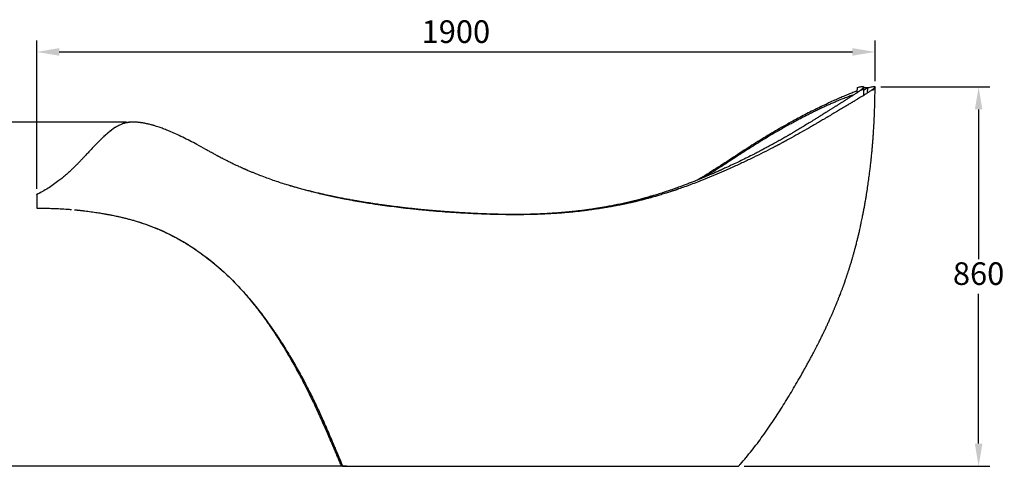
# Model space of a CAD drawing. Units: millimetres. Extents: x -1138 to 13837, y -2064 to 3095.
# Drawn here: x 8019 to 10195, y 167 to 1154 of the extents above; entities that cross this region are included whole.
import ezdxf

# ---------------------------------------------------------------- set-up
doc = ezdxf.new("R2010")
doc.units = ezdxf.units.MM
doc.header["$PDSIZE"] = -1
doc.styles.get("Standard").update_dxf_attribs({"font": 'ariblk.ttf'})
doc.dimstyles.new('1-1', dxfattribs={"dimscale": 20, "dimtxt": 2.5, "dimasz": 2.5, "dimexe": 1.25, "dimexo": 0.625, "dimtad": 1, "dimtih": 1, "dimtoh": 1, "dimdec": 0, "dimtxsty": 'Standard', "dimcen": 2.5, "dimclrd": 5, "dimclre": 5, "dimadec": 0, "dimazin": 0, "dimtfac": 1, "dimtdec": 0, "dimtmove": 0, "dimatfit": 3, "dimfxl": 0, "dimarcsym": 0})

# ---------------------------------------------------------------- blocks, each defined once
blk = doc.blocks.new('*D25')
at = {"color": 5, "lineweight": -2, "transparency": 16777216}
for p, q in [((8056.9, 780.6), (8056.9, 1107.6)), ((9909.5, 1018), (9909.5, 1107.6)), ((8106.9, 1082.6), (9859.5, 1082.6))]:
    blk.add_line(p, q, dxfattribs=at)
at = {"color": 5, "transparency": 16777216}
for points in [[(8106.9, 1091), (8106.9, 1074.3), (8056.9, 1082.6)], [(9859.5, 1091), (9859.5, 1074.3), (9909.5, 1082.6)]]:
    blk.add_solid(points, dxfattribs=at)
at = {"layer": 'Defpoints', "color": 0, "transparency": 16777216}
for p in [(9909.5, 1082.6), (9909.5, 1005.5), (8056.9, 768.1)]:
    blk.add_point(p, dxfattribs=at)
at = {"color": 0, "transparency": 16777216, "insert": (8983.2, 1121), "char_height": 50, "attachment_point": 5}
blk.add_mtext('1900', dxfattribs=at)
blk = doc.blocks.new('*D26')
at = {"color": 5, "lineweight": -2, "transparency": 16777216}
for p, q in [((9922, 1005.5), (10163.2, 1005.5)), ((10138.2, 955.5), (10138.2, 624.8)), ((10138.2, 217.5), (10138.2, 548.1)), ((9620, 167.5), (10163.2, 167.5))]:
    blk.add_line(p, q, dxfattribs=at)
at = {"color": 5, "transparency": 16777216}
for points in [[(10129.9, 955.5), (10146.5, 955.5), (10138.2, 1005.5)], [(10129.9, 217.5), (10146.5, 217.5), (10138.2, 167.5)]]:
    blk.add_solid(points, dxfattribs=at)
at = {"layer": 'Defpoints', "color": 0, "transparency": 16777216}
for p in [(9909.5, 1005.5), (9607.5, 167.5), (10138.2, 167.5)]:
    blk.add_point(p, dxfattribs=at)
at = {"color": 0, "transparency": 16777216, "insert": (10138.2, 586.5), "char_height": 50, "attachment_point": 5}
blk.add_mtext('860', dxfattribs=at)
blk = doc.blocks.new('*D27')
at = {"color": 5, "lineweight": -2, "transparency": 16777216}
for p, q in [((8255.4, 927.4), (7846.8, 927.4)), ((7871.8, 877.4), (7871.8, 585.8)), ((7871.8, 217.5), (7871.8, 509.1)), ((8742.3, 167.5), (7846.8, 167.5))]:
    blk.add_line(p, q, dxfattribs=at)
at = {"color": 5, "transparency": 16777216}
for points in [[(7863.5, 877.4), (7880.2, 877.4), (7871.8, 927.4)], [(7863.5, 217.5), (7880.2, 217.5), (7871.8, 167.5)]]:
    blk.add_solid(points, dxfattribs=at)
at = {"layer": 'Defpoints', "color": 0, "transparency": 16777216}
for p in [(7871.8, 927.4), (8267.9, 927.4), (8754.8, 167.5)]:
    blk.add_point(p, dxfattribs=at)
at = {"color": 0, "transparency": 16777216, "insert": (7871.8, 547.5), "char_height": 50, "attachment_point": 5}
blk.add_mtext('760', dxfattribs=at)

msp = doc.modelspace()

# ---------------------------------------------------------------- linework, layer by layer
at = {"color": 7, "linetype": 'Continuous', "lineweight": 25}
for p, q in [((9884.4, 1003.87), (9893.23, 1003.72)), ((9892.35, 991.61), (9893.23, 1003.72)), ((9892.4, 991.65), (9893.23, 1003.72)), ((8251.81, 925.24), (8246.59, 923.67)), ((8363.39, 901.9), (8346.8, 909.03)), ((9595.4, 828.16), (9580.4, 821.45)), ((8065.12, 771.73), (8056.93, 768.14)), ((8056.93, 767.69), (8056.93, 768.14)), ((8059.23, 768.81), (8058.68, 768.63)), ((8718.05, 761.44), (8685.15, 768.68)), ((9087.13, 723.27), (9066.46, 723.71))]:
    msp.add_line(p, q, dxfattribs=at)
for points, knots in [([(9607.5, 167.48), (9607.57, 167.55), (9609.02, 169.15), (9614.77, 175.62), (9624.66, 187.09), (9637.13, 202.4), (9649.27, 218.05), (9661.42, 234.46), (9673.36, 251.34), (9685.04, 268.55), (9696.06, 285.37), (9706.62, 302.06), (9716.88, 318.8), (9727.04, 335.78), (9737.3, 353.29), (9745.05, 366.76), (9750.17, 375.82), (9752.52, 380), (9754.63, 383.76), (9756.6, 387.31), (9758.65, 391.01), (9761.46, 396.12), (9765, 402.62), (9769.11, 410.26), (9772.84, 417.3), (9776.27, 423.83), (9779.44, 429.97), (9782.62, 436.16), (9785.41, 441.68), (9787.66, 446.18), (9789.5, 449.89), (9791.37, 453.7), (9793.31, 457.65), (9795.2, 461.57), (9796.93, 465.17), (9798.67, 468.82), (9800.5, 472.7), (9802.3, 476.53), (9803.9, 479.99), (9805.4, 483.24), (9807, 486.76), (9808.72, 490.57), (9810.34, 494.17), (9811.72, 497.27), (9813.03, 500.24), (9814.42, 503.44), (9815.88, 506.79), (9817.23, 509.93), (9818.42, 512.72), (9819.51, 515.3), (9820.64, 517.98), (9821.81, 520.8), (9822.97, 523.59), (9823.97, 526.02), (9824.76, 527.96), (9825.53, 529.86), (9826.46, 532.16), (9827.64, 535.1), (9828.9, 538.28), (9830.1, 541.31), (9831.41, 544.69), (9832.92, 548.6), (9834.48, 552.7), (9835.88, 556.42), (9837.04, 559.53), (9838.08, 562.35), (9839.08, 565.07), (9840.22, 568.22), (9841.57, 572.01), (9842.97, 575.97), (9844.22, 579.56), (9845.27, 582.59), (9846.15, 585.18), (9846.99, 587.65), (9847.84, 590.19), (9848.8, 593.07), (9849.79, 596.06), (9850.72, 598.92), (9851.48, 601.29), (9852.15, 603.37), (9852.87, 605.64), (9853.74, 608.4), (9854.77, 611.72), (9855.87, 615.3), (9856.92, 618.74), (9857.82, 621.78), (9858.63, 624.49), (9859.42, 627.22), (9860.3, 630.24), (9861.28, 633.66), (9862.29, 637.24), (9863.28, 640.82), (9864.19, 644.13), (9865.07, 647.36), (9865.97, 650.73), (9866.98, 654.58), (9868.11, 658.93), (9869.27, 663.51), (9870.38, 667.97), (9871.4, 672.13), (9872.34, 676.06), (9873.25, 679.89), (9874.19, 683.93), (9875.22, 688.42), (9876.34, 693.39), (9877.62, 699.22), (9878.95, 705.43), (9880.27, 711.72), (9881.45, 717.55), (9882.73, 723.96), (9884.16, 731.38), (9885.79, 740.09), (9887.44, 749.29), (9889.06, 758.74), (9890.92, 770.04), (9892.92, 782.94), (9895.01, 797.38), (9896.47, 808.3), (9897.47, 816.08), (9898.07, 820.9), (9898.68, 825.99), (9899.27, 831.02), (9899.8, 835.61), (9900.25, 839.67), (9900.65, 843.37), (9901.27, 849.22), (9902.01, 856.6), (9902.89, 865.86), (9903.66, 874.52), (9904.41, 883.55), (9904.96, 890.74), (9905.38, 896.45), (9905.65, 900.26), (9905.9, 904.05), (9906.17, 908.11), (9906.4, 911.94), (9906.61, 915.29), (9906.76, 918), (9906.92, 920.78), (9907.09, 923.87), (9907.29, 927.6), (9907.49, 931.63), (9907.68, 935.76), (9907.86, 939.75), (9908.04, 944.01), (9908.23, 948.78), (9908.41, 953.89), (9908.58, 958.89), (9908.71, 963.03), (9908.79, 966.08), (9908.85, 968.39), (9908.92, 971.03), (9909, 974.52), (9909.1, 979.06), (9909.2, 984.59), (9909.3, 991.05), (9909.37, 997.97), (9909.4, 1002.73), (9909.42, 1005.02)], [0, 0, 0, 0, 0.0003405, 0.0073009, 0.0293211, 0.0517423, 0.0745404, 0.0969671, 0.1215754, 0.1452606, 0.1680452, 0.1903114, 0.2124148, 0.2343444, 0.2567861, 0.2801744, 0.2860029, 0.2912862, 0.2960188, 0.3002017, 0.3046316, 0.3098756, 0.3192909, 0.3288264, 0.3382339, 0.3452896, 0.35286, 0.3607346, 0.3679589, 0.3729854, 0.3771008, 0.3814127, 0.3868044, 0.3914011, 0.3955702, 0.3997815, 0.4045514, 0.4094868, 0.4135564, 0.4169193, 0.4211305, 0.4261199, 0.4304767, 0.4339579, 0.4371423, 0.4410057, 0.4452912, 0.449018, 0.4520886, 0.4551567, 0.4581073, 0.4615359, 0.4650611, 0.467913, 0.4700675, 0.4718673, 0.4745713, 0.4781277, 0.4821389, 0.4856827, 0.4887202, 0.4939008, 0.4993032, 0.5029474, 0.50682, 0.51006, 0.5127201, 0.5162362, 0.5209285, 0.5257825, 0.529882, 0.533251, 0.5361894, 0.5387799, 0.5417267, 0.5448708, 0.5486327, 0.5519668, 0.5546192, 0.5567491, 0.5590538, 0.5623578, 0.5661164, 0.5703571, 0.574502, 0.5778132, 0.5806633, 0.5836687, 0.5870347, 0.5908927, 0.5952181, 0.5991099, 0.6029452, 0.6063915, 0.6099563, 0.6142704, 0.6193254, 0.6245718, 0.6295951, 0.6342523, 0.6384783, 0.6427377, 0.6470463, 0.6519568, 0.6577121, 0.663584, 0.6713767, 0.678362, 0.6845118, 0.6907119, 0.6996534, 0.7091325, 0.7195929, 0.7301639, 0.7404409, 0.7569772, 0.7728387, 0.7881921, 0.7930548, 0.7985261, 0.8041401, 0.8098517, 0.8151315, 0.8192824, 0.8232509, 0.827371, 0.8385731, 0.8475959, 0.8579209, 0.8670852, 0.8773703, 0.8815412, 0.8858907, 0.8898848, 0.8940146, 0.8992089, 0.9024486, 0.9050504, 0.9081015, 0.9115576, 0.9151722, 0.9203484, 0.924784, 0.9287493, 0.9333974, 0.9387388, 0.9443488, 0.9501133, 0.9551066, 0.9578814, 0.9600689, 0.9626623, 0.9664678, 0.9714491, 0.9774428, 0.9844794, 0.9925076, 1, 1, 1, 1]), ([(9869.69, 992.56), (9869.79, 994.03), (9869.98, 996.68), (9870.21, 999.94), (9870.32, 1002.33), (9870.35, 1003.52), (9870.36, 1004.12)], [0, 0, 0, 0, 0.380952, 0.6903641, 0.8451413, 1, 1, 1, 1]), ([(9870.36, 1004.12), (9872.03, 1004.57), (9875.36, 1005.46), (9879.13, 1006.16), (9881.92, 1006.42), (9883.77, 1006.23), (9884.16, 1005.71), (9884.36, 1005.46)], [0, 0, 0, 0, 0.2009178, 0.4002341, 0.5991715, 0.7984124, 1, 1, 1, 1]), ([(9881.94, 1001.66), (9881.76, 1001.18), (9881.41, 1000.24), (9880.83, 999.15), (9880.23, 998.38), (9879.57, 998.01), (9878.83, 997.98), (9878.27, 998.25), (9877.98, 998.39)], [0, 0, 0, 0, 0.17826499, 0.34394029, 0.49972467, 0.65392006, 0.8203636, 1, 1, 1, 1]), ([(9881.94, 1001.66), (9881.39, 1001.17), (9880.29, 1000.17), (9878.75, 998.98), (9877.98, 998.39)], [0, 0, 0, 0, 0.4990146, 1, 1, 1, 1]), ([(9884.36, 1005.12), (9884.37, 1005.01), (9884.4, 1004.69), (9884, 1003.94), (9883.22, 1002.91), (9882.37, 1002.08), (9881.94, 1001.66)], [0, 0, 0, 0, 0.1383954, 0.4283926, 0.7140197, 1, 1, 1, 1]), ([(9884.21, 986.54), (9884.23, 987.47), (9884.28, 990.89), (9884.36, 997.12), (9884.39, 1002.41), (9884.41, 1005.21)], [0, 0, 0, 0, 0.149265, 0.549288, 1, 1, 1, 1]), ([(9893.23, 1003.72), (9891.23, 1002.46), (9888.28, 1000.62), (9885.31, 998.84), (9884.36, 998.28)], [0, 0, 0, 0, 0.68164502, 1, 1, 1, 1]), ([(9893.23, 1003.72), (9895.15, 1004.18), (9898.97, 1005.12), (9903.29, 1005.89), (9906.51, 1006.23), (9908.57, 1006.1), (9909.51, 1005.51), (9909.44, 1004.49), (9908.53, 1003.43), (9908.07, 1002.9)], [0, 0, 0, 0, 0.1450478, 0.2894385, 0.4327383, 0.5751772, 0.7170528, 0.8585982, 1, 1, 1, 1]), ([(9906.76, 1001.67), (9906.49, 1000.97), (9905.94, 999.58), (9904.94, 998.32), (9903.81, 997.76), (9902.96, 998.18), (9902.53, 998.39)], [0, 0, 0, 0, 0.2506359, 0.4991096, 0.7483667, 1, 1, 1, 1]), ([(9906.76, 1001.67), (9906.18, 1001.18), (9905, 1000.2), (9903.36, 999), (9902.53, 998.39)], [0, 0, 0, 0, 0.4990246, 1, 1, 1, 1]), ([(9908.07, 1002.9), (9907.98, 1002.81), (9907.79, 1002.61), (9907.47, 1002.31), (9907.14, 1002), (9906.89, 1001.78), (9906.76, 1001.67)], [0, 0, 0, 0, 0.2499828, 0.4999733, 0.7499773, 1, 1, 1, 1]), ([(9869.96, 996.39), (9867.5, 995.5), (9862.14, 993.56), (9852.89, 989.94), (9842.5, 985.69), (9831.44, 980.97), (9819.6, 975.72), (9806.99, 969.94), (9793.64, 963.62), (9779.79, 956.85), (9765.49, 949.67), (9750.81, 942.09), (9735.34, 933.89), (9719.11, 925.04), (9702.16, 915.53), (9685.01, 905.62), (9667.76, 895.36), (9650.45, 884.74), (9633.14, 873.8), (9615.24, 862.26), (9596.72, 850.18), (9577.53, 837.65), (9558.23, 825.16), (9538.74, 812.86), (9525.02, 804.31), (9517.71, 800.03), (9517.03, 799.63)], [0, 0, 0, 0, 0.03341293, 0.07289153, 0.11216506, 0.15130562, 0.19036867, 0.23125973, 0.27215939, 0.31309457, 0.3540806, 0.39512263, 0.43621678, 0.4810907, 0.52598429, 0.57086528, 0.61569185, 0.66041078, 0.70501388, 0.74955841, 0.79854467, 0.84756325, 0.8966361, 0.94576861, 0.99495588, 1, 1, 1, 1]), ([(9861.67, 987.33), (9860.97, 987.12), (9858.99, 986.53), (9855.38, 985.34), (9850.9, 983.8), (9846.12, 982.06), (9841.05, 980.15), (9835.27, 977.87), (9828.69, 975.2), (9821.22, 972.05), (9813.35, 968.64), (9805.1, 964.95), (9796.52, 961.01), (9787.58, 956.81), (9778.33, 952.35), (9768.85, 947.68), (9759.19, 942.82), (9749.36, 937.77), (9739.3, 932.5), (9729.02, 927.01), (9718.59, 921.33), (9707.97, 915.43), (9697.2, 909.33), (9684.86, 902.2), (9670.94, 893.96), (9655.43, 884.52), (9639.76, 874.7), (9623.92, 864.59), (9607.89, 854.22), (9591.72, 843.7), (9575.39, 833.11), (9556.32, 820.92), (9541.85, 811.7), (9532.72, 806.26), (9531.87, 805.75)], [0, 0, 0, 0, 0.01248059, 0.03507734, 0.05763398, 0.08025254, 0.10290163, 0.12561137, 0.15406952, 0.18258226, 0.21148753, 0.24039322, 0.26949915, 0.29860543, 0.3280885, 0.3576183, 0.38653746, 0.41549797, 0.44475125, 0.47400492, 0.50340575, 0.53280673, 0.56248744, 0.59220372, 0.63362739, 0.67522974, 0.71692007, 0.75914954, 0.80145194, 0.84424576, 0.88709441, 0.93004613, 0.99344317, 1, 1, 1, 1]), ([(9875.12, 996.28), (9873.7, 995.29), (9870.87, 993.29), (9865.65, 989.83), (9859.74, 986.02), (9853.17, 981.85), (9848.24, 978.77), (9845.78, 977.22)], [0, 0, 0, 0, 0.1992796, 0.3996466, 0.5999196, 0.7997341, 1, 1, 1, 1]), ([(9875.12, 996.28), (9873.7, 995.29), (9870.86, 993.31), (9865.64, 989.87), (9859.74, 986.07), (9853.16, 981.9), (9848.24, 978.78), (9845.78, 977.22)], [0, 0, 0, 0, 0.2003121, 0.3996807, 0.5994476, 0.7999996, 1, 1, 1, 1]), ([(9901.73, 997.82), (9900.82, 997.19), (9899.01, 995.93), (9895.8, 993.82), (9892.28, 991.56), (9888.43, 989.14), (9884.3, 986.59), (9879.89, 983.9), (9875.26, 981.09), (9871.95, 979.1), (9870.3, 978.11)], [0, 0, 0, 0, 0.130007, 0.2586004, 0.3857794, 0.5115359, 0.635856, 0.7587217, 0.8801112, 1, 1, 1, 1]), ([(9877.98, 998.39), (9877.84, 998.28), (9877.51, 998.03), (9876.91, 997.58), (9876.1, 996.99), (9875.47, 996.53), (9875.12, 996.28)], [0, 0, 0, 0, 0.1576861, 0.3768357, 0.6575593, 1, 1, 1, 1]), ([(9902.53, 998.39), (9902.46, 998.35), (9902.33, 998.25), (9902.13, 998.11), (9901.93, 997.97), (9901.79, 997.87), (9901.73, 997.82)], [0, 0, 0, 0, 0.2499736, 0.4999646, 0.7499734, 1, 1, 1, 1]), ([(9845.78, 977.22), (9845.44, 977.01), (9844.59, 976.47), (9843.06, 975.5), (9841.01, 974.2), (9838.71, 972.75), (9836.42, 971.3), (9834.39, 970.01), (9832.55, 968.84), (9830.71, 967.68), (9828.81, 966.47), (9826.75, 965.17), (9824.67, 963.86), (9822.56, 962.52), (9820.42, 961.17), (9818.22, 959.78), (9815.96, 958.36), (9813.58, 956.86), (9811.04, 955.26), (9808.26, 953.52), (9805.27, 951.64), (9802.04, 949.62), (9798.58, 947.46), (9794.02, 944.61), (9788.4, 941.1), (9781.62, 936.9), (9776.96, 934.01), (9774.57, 932.53)], [0, 0, 0, 0, 0.0180026, 0.0449967, 0.0801807, 0.1240132, 0.160535, 0.193218, 0.2224917, 0.2483542, 0.2794945, 0.3107209, 0.3423838, 0.3729721, 0.4044062, 0.436236, 0.4683077, 0.5006223, 0.5360947, 0.5739786, 0.6142778, 0.6569961, 0.702138, 0.7497084, 0.832968, 0.9142661, 1, 1, 1, 1]), ([(9870.3, 978.11), (9869.8, 977.81), (9868.66, 977.13), (9866.7, 975.95), (9864.75, 974.78), (9862.94, 973.7), (9861.38, 972.77), (9859.69, 971.76), (9857.86, 970.67), (9855.88, 969.49), (9853.82, 968.26), (9851.78, 967.04), (9849.84, 965.89), (9848.02, 964.8), (9846.32, 963.78), (9842.11, 961.27), (9838.31, 959), (9835.05, 957.06)], [0, 0, 0, 0, 0.048787, 0.111503, 0.1881477, 0.2316928, 0.2787185, 0.3292237, 0.3832066, 0.440665, 0.5015961, 0.5590597, 0.6127269, 0.6625978, 0.7086736, 0.7509557, 1, 1, 1, 1]), ([(9835.05, 957.06), (9833.71, 956.25), (9830.85, 954.55), (9826.19, 951.76), (9821.22, 948.79), (9815.99, 945.67), (9810.79, 942.57), (9806.97, 940.3), (9804.74, 938.97), (9804.02, 938.54), (9803.29, 938.11), (9802.56, 937.68), (9801.82, 937.24), (9800.75, 936.6), (9799.08, 935.62), (9796.53, 934.11), (9793.16, 932.12), (9788.93, 929.63), (9783.81, 926.63), (9777.77, 923.1), (9770.79, 919.04), (9765.74, 916.14), (9763.07, 914.6)], [0, 0, 0, 0, 0.0638705, 0.1356319, 0.2152864, 0.2883001, 0.3668916, 0.4406699, 0.4506518, 0.4607078, 0.4708381, 0.4810425, 0.4913211, 0.501674, 0.5255221, 0.5603557, 0.6061755, 0.6629817, 0.7307737, 0.8095477, 0.8992952, 1, 1, 1, 1]), ([(8246.59, 923.67), (8246.59, 923.67), (8246.58, 923.67), (8246.54, 923.65), (8246.39, 923.6), (8245.82, 923.4), (8243.49, 922.54), (8240.1, 921.07), (8236.06, 918.99), (8232.52, 916.96), (8228.82, 914.62), (8225.17, 912.11), (8222.5, 910.14), (8220.88, 908.9), (8220.08, 908.28), (8219.28, 907.65), (8218.47, 907.01), (8217.67, 906.37), (8216.86, 905.71), (8216.27, 905.23), (8215.78, 904.82), (8215.26, 904.39), (8214.61, 903.84), (8213.89, 903.24), (8213.2, 902.65), (8212.42, 901.98), (8211.54, 901.21), (8207.31, 897.5), (8203.51, 893.88), (8200.04, 890.57)], [0, 0, 0, 0, 0.0000876, 0.0007023, 0.0023433, 0.008441, 0.0318984, 0.1322485, 0.2004632, 0.2687786, 0.3447965, 0.4286001, 0.4997973, 0.5173327, 0.5349683, 0.552703, 0.570536, 0.5884661, 0.6064923, 0.6246135, 0.6282296, 0.6399733, 0.6593705, 0.672885, 0.6886336, 0.7066428, 0.7269424, 0.7495645, 1, 1, 1, 1]), ([(8263.41, 927.5), (8262.52, 927.41), (8261.47, 927.31), (8260.27, 927.14), (8259.79, 927.07), (8259.29, 927), (8258.79, 926.92), (8258.44, 926.86), (8258.25, 926.83), (8258.19, 926.82), (8257.97, 926.78), (8256.37, 926.49), (8253.63, 925.9), (8249.98, 924.89), (8246.61, 923.78), (8243.39, 922.55), (8240.22, 921.19), (8237.1, 919.71), (8233.96, 918.06), (8230.91, 916.3), (8227.96, 914.47), (8226.08, 913.19), (8225.13, 912.54)], [0, 0, 0, 0, 0.0647558, 0.0761765, 0.0879269, 0.1000038, 0.1124042, 0.1251247, 0.1252552, 0.1263607, 0.1294986, 0.1414581, 0.2441583, 0.3319089, 0.4149685, 0.5006299, 0.5806494, 0.6634115, 0.7496816, 0.8365469, 0.917274, 1, 1, 1, 1]), ([(8266.5, 927.38), (8266.19, 927.36), (8263.54, 927.22), (8259.84, 926.83), (8255.25, 926.06), (8253.02, 925.53), (8251.81, 925.24)], [0, 0, 0, 0, 0.0618005, 0.5375298, 0.750069, 1, 1, 1, 1]), ([(8278.24, 927.27), (8277.85, 927.32), (8275.22, 927.65), (8270.26, 927.87), (8265.7, 927.63), (8263.41, 927.5)], [0, 0, 0, 0, 0.0782657, 0.5373783, 1, 1, 1, 1]), ([(8346.8, 909.03), (8344.97, 909.77), (8341.52, 911.16), (8336.63, 913.03), (8332.02, 914.73), (8325.4, 917.05), (8319.83, 918.85), (8315.53, 920.12), (8314.53, 920.42), (8313.33, 920.76), (8311.72, 921.21), (8309.14, 921.92), (8305.69, 922.8), (8301.78, 923.72), (8298.29, 924.47), (8295.39, 925.04), (8292.79, 925.51), (8290.17, 925.94), (8287.48, 926.34), (8284.75, 926.68), (8282.16, 926.96), (8280, 927.15), (8278.12, 927.28), (8276.24, 927.39), (8273.68, 927.48), (8270.34, 927.52), (8267.86, 927.43), (8266.5, 927.38)], [0, 0, 0, 0, 0.07167238, 0.1350294, 0.18994749, 0.25005846, 0.38929851, 0.40234643, 0.41220449, 0.42723419, 0.44739794, 0.47264132, 0.52423558, 0.5762683, 0.617758, 0.65331196, 0.68306574, 0.71288469, 0.7493495, 0.78091892, 0.81216494, 0.84308091, 0.85900372, 0.88012513, 0.91091081, 0.95101893, 1, 1, 1, 1]), ([(9763.07, 914.6), (9756.83, 911.03), (9744.35, 903.89), (9727.62, 894.59), (9716.79, 888.68), (9712.18, 886.19), (9710.9, 885.5), (9709.63, 884.82), (9708.36, 884.13), (9707.08, 883.44), (9705.8, 882.76), (9704.35, 881.98), (9702.52, 881.01), (9700.08, 879.71), (9697.72, 878.45), (9695.62, 877.34), (9693.95, 876.46), (9692.17, 875.52), (9690.25, 874.52), (9688.21, 873.45), (9686.05, 872.32), (9677.52, 867.88), (9662.46, 860.18), (9640.56, 849.34), (9618.23, 838.62), (9603.01, 831.65), (9595.4, 828.16)], [0, 0, 0, 0, 0.12486975, 0.24943462, 0.31915975, 0.3269783, 0.33479539, 0.34261106, 0.35042536, 0.35823831, 0.36604996, 0.37386033, 0.38467573, 0.39947015, 0.41824038, 0.427501, 0.43749095, 0.44820996, 0.45965779, 0.47183419, 0.48473896, 0.49837192, 0.6237642, 0.74911263, 0.87450438, 1, 1, 1, 1]), ([(9774.57, 932.53), (9771.08, 930.37), (9764.25, 926.13), (9753.85, 919.75), (9743.69, 913.59), (9736.89, 909.53), (9733.57, 907.55)], [0, 0, 0, 0, 0.26710067, 0.52287879, 0.76721689, 1, 1, 1, 1]), ([(8225.13, 912.54), (8223.08, 911.06), (8218.97, 908.07), (8213.16, 903.13), (8207.64, 898.03), (8204.13, 894.5), (8202.41, 892.78)], [0, 0, 0, 0, 0.2519698, 0.5051991, 0.7581096, 1, 1, 1, 1]), ([(8225.13, 912.54), (8223.19, 911.09), (8219.14, 908.04), (8213.35, 903.09), (8207.76, 898), (8204.25, 894.57), (8202.55, 892.91)], [0, 0, 0, 0, 0.2430696, 0.50786076, 0.76219099, 1, 1, 1, 1]), ([(8551.88, 809.24), (8550.65, 809.72), (8547.88, 810.79), (8543.29, 812.59), (8537.81, 814.78), (8531.46, 817.38), (8526.4, 819.5), (8523.03, 820.93), (8521.6, 821.54), (8520.25, 822.13), (8518.83, 822.74), (8517.36, 823.38), (8515.82, 824.05), (8513.23, 825.19), (8509.44, 826.87), (8504.87, 828.94), (8500.47, 830.96), (8497.28, 832.45), (8494.54, 833.74), (8491.89, 835), (8488.04, 836.85), (8483.86, 838.89), (8479.87, 840.88), (8475.42, 843.12), (8471.91, 844.92), (8469.39, 846.23), (8468.84, 846.52), (8468.31, 846.8), (8467.17, 847.39), (8465.2, 848.42), (8463.18, 849.49), (8461.54, 850.36), (8460.55, 850.89), (8459.51, 851.45), (8458.4, 852.04), (8457.24, 852.66), (8455.42, 853.64), (8452.79, 855.06), (8449.24, 856.99), (8445.38, 859.11), (8441.51, 861.24), (8437.78, 863.3), (8434.2, 865.28), (8425.21, 870.25), (8412.34, 877.34), (8395.38, 886.36), (8379.63, 894.37), (8368.84, 899.37), (8363.39, 901.9)], [0, 0, 0, 0, 0.01869102, 0.04196663, 0.06981658, 0.10222564, 0.13917209, 0.14753009, 0.15420656, 0.16119186, 0.16848561, 0.17608741, 0.18399681, 0.19221333, 0.2163879, 0.24286829, 0.26344534, 0.28521329, 0.2929395, 0.30657527, 0.32685877, 0.35375508, 0.37287627, 0.39037425, 0.42479771, 0.4291974, 0.43086519, 0.43370272, 0.43770926, 0.44922532, 0.46540431, 0.4704111, 0.47573703, 0.48138202, 0.48734603, 0.49362905, 0.50023113, 0.51694861, 0.53620933, 0.55801853, 0.57997591, 0.59946377, 0.61897079, 0.63850183, 0.74656904, 0.82953219, 0.91386447, 1, 1, 1, 1]), ([(9733.57, 907.55), (9731.85, 906.53), (9728.13, 904.32), (9723.78, 901.76), (9720.57, 899.87), (9718.76, 898.82), (9716.9, 897.73), (9714.97, 896.61), (9712.97, 895.45), (9710.26, 893.89), (9706.75, 891.88), (9702.36, 889.37), (9697.65, 886.71), (9692.63, 883.89), (9686.06, 880.23), (9678.16, 875.89), (9669.17, 871.03), (9660.62, 866.49), (9652.54, 862.25), (9644.94, 858.32), (9640.01, 855.81), (9637.64, 854.61)], [0, 0, 0, 0, 0.0580375, 0.1253165, 0.1444622, 0.1642397, 0.1846486, 0.205688, 0.227357, 0.2496548, 0.2936524, 0.3406013, 0.3905024, 0.4433576, 0.4991702, 0.5963849, 0.6880841, 0.7742887, 0.8550096, 0.9302483, 1, 1, 1, 1]), ([(8200.04, 890.57), (8196.18, 886.74), (8188.35, 878.96), (8178.63, 868.62), (8170.54, 859.96), (8165.61, 854.68), (8162.17, 851.01), (8160.24, 848.96), (8158.4, 847.02), (8156.49, 845), (8154.18, 842.58), (8151.6, 839.9), (8149.07, 837.31), (8146.83, 835.04), (8144.58, 832.76), (8141.98, 830.17), (8139.22, 827.47), (8136.58, 824.91), (8134.07, 822.52), (8129.52, 818.23), (8122.97, 812.3), (8114.52, 805.04), (8108.93, 800.59), (8106.17, 798.39)], [0, 0, 0, 0, 0.1221322, 0.2479676, 0.3192858, 0.3893736, 0.4113307, 0.4332577, 0.4531064, 0.4720763, 0.4962976, 0.5291056, 0.5569019, 0.578943, 0.6017925, 0.6300621, 0.6629851, 0.6901964, 0.7144306, 0.7426333, 0.8338869, 0.9178508, 1, 1, 1, 1]), ([(9637.64, 854.61), (9633.02, 852.28), (9623.78, 847.62), (9614.37, 843.04), (9609.61, 840.75), (9609.51, 840.7), (9609.12, 840.51), (9604.27, 838.18), (9594.9, 833.73), (9585.7, 829.5), (9581.07, 827.37)], [0, 0, 0, 0, 0.2503234, 0.5009069, 0.5010982, 0.5025587, 0.5065741, 0.5216971, 0.7595259, 1, 1, 1, 1]), ([(9581.07, 827.37), (9579.74, 826.76), (9576.94, 825.48), (9573.57, 823.95), (9570.76, 822.68), (9568.82, 821.81), (9566.81, 820.91), (9565.35, 820.25), (9564.02, 819.66), (9562.59, 819.02), (9560.63, 818.16), (9558.45, 817.19), (9556.31, 816.25), (9554.23, 815.33), (9552.19, 814.44), (9550.2, 813.57), (9547.43, 812.37), (9543.81, 810.81), (9539.36, 808.91), (9534.89, 807.01), (9530.41, 805.13), (9525.84, 803.23), (9521.16, 801.31), (9516.36, 799.35), (9511.76, 797.5), (9507.38, 795.76), (9503.21, 794.12), (9498.9, 792.44), (9494.47, 790.73), (9489.9, 789), (9485.19, 787.23), (9480.35, 785.44), (9476.05, 783.87), (9472.3, 782.52), (9469.06, 781.37), (9465.66, 780.17), (9462.08, 778.92), (9458.68, 777.75), (9454.95, 776.48), (9450.58, 775.01), (9444.86, 773.12), (9440.63, 771.76), (9438.32, 771.02)], [0, 0, 0, 0, 0.0291766, 0.0615863, 0.0740546, 0.0905501, 0.1038927, 0.1179916, 0.1223787, 0.13289, 0.1490878, 0.1649067, 0.1803459, 0.1954063, 0.2100881, 0.2243914, 0.2383162, 0.269835, 0.3024052, 0.3336562, 0.3656731, 0.3978076, 0.430986, 0.4648615, 0.4994322, 0.5277458, 0.5568945, 0.5868764, 0.6176897, 0.6493325, 0.6818028, 0.7150989, 0.7492188, 0.7701467, 0.792198, 0.8153712, 0.8396647, 0.8650766, 0.8846351, 0.9151823, 0.9536418, 1, 1, 1, 1]), ([(8607.96, 789.69), (8598.53, 792.73), (8579.65, 798.81), (8561.14, 805.76), (8551.88, 809.24)], [0, 0, 0, 0, 0.49981627, 1, 1, 1, 1]), ([(9580.4, 821.45), (9573.47, 818.42), (9559.6, 812.36), (9538.43, 803.57), (9514.71, 794.15), (9493.65, 786.29), (9479.2, 781.2), (9473.95, 779.4), (9472.5, 778.9), (9471.06, 778.41), (9469.61, 777.92), (9468.16, 777.43), (9466.71, 776.94), (9464.84, 776.31), (9462.24, 775.44), (9458.62, 774.25), (9454.43, 772.89), (9449.79, 771.4), (9444.77, 769.82), (9439.3, 768.13), (9433.89, 766.5), (9428.84, 765), (9424.24, 763.66), (9419.89, 762.42), (9415.71, 761.24), (9411.73, 760.15), (9407.84, 759.09), (9403.62, 757.96), (9399.07, 756.77), (9394.27, 755.54), (9388.73, 754.15), (9382.58, 752.65), (9377.38, 751.43), (9374.29, 750.71), (9373.02, 750.42), (9371.83, 750.15), (9370.39, 749.82), (9368.25, 749.34), (9365.24, 748.67), (9361.24, 747.79), (9357.76, 747.05), (9355.02, 746.47), (9353.21, 746.09), (9351.32, 745.7), (9349.36, 745.3), (9347.32, 744.88), (9345.2, 744.46), (9340.09, 743.44), (9331.87, 741.87), (9320.44, 739.81), (9308.61, 737.81), (9296.4, 735.9), (9283.51, 734.03), (9270.69, 732.33), (9258.32, 730.84), (9247.1, 729.61), (9237.74, 728.67), (9230.09, 727.96), (9225.4, 727.56), (9222.35, 727.3), (9220.84, 727.18), (9219.35, 727.06), (9217.88, 726.94), (9216.44, 726.83), (9214.29, 726.66), (9211, 726.41), (9206.14, 726.07), (9200.02, 725.66), (9193.41, 725.26), (9186.5, 724.88), (9179.47, 724.53), (9170.79, 724.15), (9164.06, 723.9), (9159.52, 723.76), (9158.33, 723.72), (9157.14, 723.69), (9155.93, 723.65), (9154.71, 723.62), (9153.48, 723.58), (9152.23, 723.55), (9150.24, 723.5), (9147.08, 723.42), (9142.33, 723.32), (9136.28, 723.22), (9128.94, 723.12), (9120.31, 723.06), (9110.39, 723.05), (9099.19, 723.1), (9091.29, 723.21), (9087.13, 723.27)], [0, 0, 0, 0, 0.0468669, 0.0937554, 0.1406369, 0.2024723, 0.2296584, 0.232709, 0.2357595, 0.2388097, 0.2418598, 0.2449097, 0.2479594, 0.2510089, 0.2567389, 0.2643296, 0.27378, 0.2829548, 0.2933888, 0.3050819, 0.3169456, 0.3268954, 0.3363313, 0.3452537, 0.3536628, 0.361922, 0.3696182, 0.3774535, 0.3876001, 0.397305, 0.4065683, 0.421136, 0.4344565, 0.4378198, 0.4397247, 0.4421113, 0.4449795, 0.4483295, 0.4549837, 0.4629769, 0.4723099, 0.4757543, 0.4793507, 0.4830991, 0.4869997, 0.4910523, 0.4952571, 0.4996141, 0.5214708, 0.5440371, 0.5673125, 0.5912956, 0.6159851, 0.6431082, 0.6665777, 0.6884779, 0.708806, 0.7213609, 0.7332309, 0.7362267, 0.7391756, 0.7420775, 0.7449326, 0.7477408, 0.7505022, 0.7575102, 0.7669759, 0.7788973, 0.7932724, 0.8056049, 0.8193041, 0.8343701, 0.8563509, 0.8586383, 0.8609487, 0.8632822, 0.8656386, 0.868018, 0.8704205, 0.8728459, 0.8752944, 0.8820553, 0.8913375, 0.9031413, 0.9174668, 0.9343145, 0.9536852, 0.9755799, 1, 1, 1, 1]), ([(8106.17, 798.39), (8102.25, 795.41), (8094.39, 789.45), (8082.19, 781.34), (8073.13, 776), (8066.82, 772.59), (8062.58, 770.38), (8059.06, 768.71), (8056.93, 767.69)], [0, 0, 0, 0, 0.2487186, 0.4991324, 0.7494346, 0.7935435, 0.8746116, 1, 1, 1, 1]), ([(8685.15, 768.68), (8675.75, 770.95), (8658.9, 775.02), (8636.7, 781.09), (8620.37, 785.84), (8611.46, 788.61), (8607.96, 789.69)], [0, 0, 0, 0, 0.3624075, 0.6499329, 0.8625229, 1, 1, 1, 1]), ([(9315.2, 740.49), (9312.01, 739.93), (9305.75, 738.81), (9296.51, 737.29), (9287.64, 735.91), (9278.97, 734.63), (9269.41, 733.31), (9262.14, 732.38), (9257.23, 731.79), (9255.63, 731.59), (9254.01, 731.4), (9252.38, 731.21), (9250.89, 731.04), (9248.93, 730.82), (9246.18, 730.51), (9242.19, 730.08), (9237.76, 729.62), (9233.02, 729.14), (9228.1, 728.67), (9222.66, 728.18), (9217.4, 727.73), (9208.5, 727.01), (9199.72, 726.38), (9190.59, 725.82), (9184.78, 725.49), (9178.66, 725.17), (9172.35, 724.88), (9162.17, 724.45), (9147.41, 723.98), (9128.5, 723.66), (9109.13, 723.58), (9090.51, 723.73), (9071.06, 724.09), (9055.21, 724.56), (9042.45, 725.02), (9033.84, 725.37), (9026.74, 725.69), (9021.31, 725.95), (9017.98, 726.11), (9015.11, 726.26), (9012.33, 726.41), (9009.36, 726.57), (9006.31, 726.73), (9003.26, 726.91), (8999.93, 727.1), (8996.29, 727.31), (8992.36, 727.55), (8988.25, 727.81), (8982.43, 728.19), (8975.23, 728.67), (8967.48, 729.23), (8960.93, 729.71), (8955.7, 730.11), (8951.23, 730.46), (8946.93, 730.81), (8942.01, 731.21), (8937.24, 731.61), (8932.99, 731.98), (8929.59, 732.27), (8925.94, 732.6), (8922.22, 732.94), (8919.07, 733.23), (8915.55, 733.56), (8911.29, 733.96), (8905.56, 734.52), (8899.14, 735.16), (8892.11, 735.89), (8884.87, 736.66), (8877.8, 737.44), (8871.26, 738.18), (8865.28, 738.88), (8859.85, 739.52), (8854.68, 740.15), (8849.38, 740.81), (8843.81, 741.52), (8837.58, 742.32), (8830.81, 743.22), (8823.75, 744.19), (8816.94, 745.15), (8810.18, 746.12), (8803.05, 747.17), (8795.29, 748.35), (8786.81, 749.67), (8778.16, 751.07), (8769.84, 752.46), (8762.49, 753.72), (8755.84, 754.89), (8749.3, 756.07), (8743.18, 757.2), (8737.3, 758.3), (8731.83, 759.35), (8725.94, 760.5), (8719.61, 761.77), (8713.18, 763.09), (8707.04, 764.38), (8700.12, 765.86), (8692.18, 767.61), (8682.41, 769.83), (8672.23, 772.23), (8661.63, 774.83), (8651.1, 777.5), (8642.36, 779.81), (8635.42, 781.7), (8630.39, 783.09), (8625.41, 784.49), (8620.58, 785.88), (8617.41, 786.81), (8615.87, 787.26)], [0, 0, 0, 0, 0.0137183, 0.0269314, 0.0396374, 0.051683, 0.0640288, 0.0804506, 0.0827001, 0.0849725, 0.0872678, 0.0895861, 0.0919273, 0.0935994, 0.0979594, 0.1036278, 0.1106048, 0.1168145, 0.1237882, 0.1315264, 0.1399588, 0.1461438, 0.1693822, 0.1772734, 0.1849501, 0.1941211, 0.2032617, 0.2118083, 0.2373828, 0.2660615, 0.2922848, 0.3199476, 0.3454479, 0.375292, 0.3876534, 0.3999633, 0.4120739, 0.4180322, 0.4231719, 0.4263175, 0.4302841, 0.435072, 0.4389949, 0.443337, 0.4480984, 0.4532792, 0.4588793, 0.4648988, 0.4708911, 0.4837843, 0.4956894, 0.5040503, 0.5118434, 0.5180475, 0.5232199, 0.5302425, 0.5391163, 0.5436076, 0.5484577, 0.5536666, 0.5592347, 0.5644146, 0.5671326, 0.5743313, 0.582643, 0.5917118, 0.6018169, 0.6127528, 0.6227516, 0.6320978, 0.6407912, 0.6483892, 0.655406, 0.6629503, 0.6711166, 0.6792854, 0.6897085, 0.7001362, 0.7096288, 0.7189379, 0.7291486, 0.740263, 0.7522844, 0.7655794, 0.777505, 0.7880576, 0.7972344, 0.8061539, 0.8162288, 0.8236182, 0.8314946, 0.8398586, 0.8490228, 0.8588444, 0.8676911, 0.8755616, 0.8888177, 0.9020954, 0.9179644, 0.9331067, 0.9482667, 0.9639196, 0.9713449, 0.9787131, 0.9860244, 0.9932074, 1, 1, 1, 1]), ([(8058.68, 768.63), (8058.39, 768.55), (8057.8, 768.39), (8057.22, 768.23), (8056.93, 768.14)], [0, 0, 0, 0, 0.4985681, 1, 1, 1, 1]), ([(8056.93, 767.69), (8056.93, 766.17), (8056.93, 763.11), (8056.93, 759.03), (8056.93, 755.55), (8056.93, 752.76), (8056.93, 750.35), (8056.93, 747.8), (8056.93, 745.45), (8056.93, 743.53), (8056.93, 742.14), (8056.93, 740.76), (8056.93, 739.64), (8056.93, 738.83), (8056.93, 738.1), (8056.93, 737.79), (8056.93, 737.74), (8056.93, 737.73), (8056.93, 737.73)], [0, 0, 0, 0, 0.027913, 0.0564952, 0.0773347, 0.0987965, 0.1196348, 0.1409599, 0.1790726, 0.218104, 0.2552572, 0.2925598, 0.367707, 0.4436827, 0.5197268, 0.7118931, 0.9041156, 1, 1, 1, 1]), ([(9438.32, 771.02), (9430.26, 768.49), (9414.19, 763.45), (9389.74, 756.68), (9365.13, 750.59), (9340.31, 745.14), (9323.6, 742.05), (9315.2, 740.49)], [0, 0, 0, 0, 0.2016786, 0.4023878, 0.6011952, 0.799671, 1, 1, 1, 1]), ([(9438.32, 771.02), (9430.32, 768.54), (9414.36, 763.6), (9389.92, 756.89), (9365.19, 750.75), (9340.25, 745.21), (9323.52, 742.06), (9315.2, 740.49)], [0, 0, 0, 0, 0.2000638, 0.3992043, 0.6005629, 0.8013285, 1, 1, 1, 1]), ([(9006.13, 726.15), (9005.11, 726.2), (9002.69, 726.33), (8998.46, 726.57), (8993.17, 726.87), (8986.89, 727.25), (8979.64, 727.7), (8973.27, 728.12), (8968.28, 728.47), (8965.06, 728.69), (8962.04, 728.91), (8959.11, 729.12), (8954.89, 729.44), (8949.53, 729.85), (8944.72, 730.23), (8941.8, 730.46), (8940.62, 730.56), (8939.46, 730.65), (8938.31, 730.75), (8937.18, 730.84), (8936.07, 730.94), (8934.98, 731.03), (8929.8, 731.47), (8920.94, 732.25), (8908.82, 733.38), (8897.93, 734.47), (8888.97, 735.4), (8881.73, 736.19), (8876.03, 736.82), (8872.02, 737.28), (8869.48, 737.57), (8868.19, 737.72), (8866.97, 737.86), (8865.81, 738), (8864.71, 738.13), (8863.66, 738.25), (8862.68, 738.37), (8855.32, 739.25), (8847.63, 740.21), (8839.59, 741.26), (8837.61, 741.52), (8835.62, 741.79), (8833.64, 742.05), (8831.66, 742.32), (8829.68, 742.59), (8827.7, 742.86), (8825.48, 743.16), (8822.61, 743.56), (8819.63, 743.98), (8816.71, 744.4), (8814.14, 744.77), (8811.3, 745.18), (8808.51, 745.59), (8805.94, 745.97), (8803.68, 746.31), (8800, 746.86), (8796.77, 747.36), (8793.99, 747.79), (8793.14, 747.92), (8792.28, 748.05), (8791.43, 748.19), (8790.59, 748.32), (8789.56, 748.48), (8788.05, 748.72), (8785.62, 749.11), (8782.09, 749.68), (8777.37, 750.45), (8772.38, 751.28), (8767.31, 752.15), (8763.8, 752.75), (8761.36, 753.18), (8760.17, 753.39), (8758.95, 753.61), (8757.7, 753.83), (8756.43, 754.05), (8755.14, 754.29), (8752.58, 754.75), (8748.41, 755.51), (8742.3, 756.64), (8735.14, 758.01), (8726.94, 759.62), (8721.13, 760.81), (8718.05, 761.44)], [0, 0, 0, 0, 0.010512, 0.0251514, 0.0439177, 0.0653403, 0.0904146, 0.1191399, 0.1314987, 0.1421804, 0.1526074, 0.1627798, 0.1726976, 0.1963781, 0.2184677, 0.2226198, 0.2267105, 0.2307398, 0.2347078, 0.2386144, 0.2424597, 0.2462436, 0.2499661, 0.296273, 0.3382785, 0.375984, 0.4093905, 0.431531, 0.4512753, 0.4686233, 0.4732778, 0.4777242, 0.4819626, 0.485993, 0.4898154, 0.4934297, 0.496836, 0.5000343, 0.570025, 0.5768998, 0.5837748, 0.5906499, 0.5975251, 0.6044005, 0.6112762, 0.6181519, 0.6250279, 0.6344822, 0.6480504, 0.6560246, 0.6649469, 0.6748175, 0.6856365, 0.6939607, 0.7016233, 0.7092294, 0.7323009, 0.7352825, 0.7382548, 0.7412179, 0.7441718, 0.7471165, 0.7500519, 0.7549144, 0.7628527, 0.7753957, 0.7917977, 0.8120591, 0.8275458, 0.8447136, 0.8487987, 0.8529684, 0.8572229, 0.8615621, 0.865986, 0.8704945, 0.8750878, 0.8927498, 0.9140724, 0.9390552, 0.9676978, 1, 1, 1, 1]), ([(8056.93, 737.73), (8057.08, 737.72), (8057.38, 737.72), (8057.83, 737.7), (8058.25, 737.68), (8058.53, 737.68), (8058.65, 737.68)], [0, 0, 0, 0, 0.2725604, 0.5416296, 0.8029306, 1, 1, 1, 1]), ([(8056.93, 737.68), (8064.5, 737.66), (8074.03, 737.63), (8083.55, 737.29), (8085.51, 737.22)], [0, 0, 0, 0, 0.7946738, 1, 1, 1, 1]), ([(8056.93, 737.68), (8067.6, 737.56), (8088.99, 737.34), (8114.63, 736.26), (8129.54, 734.95), (8133.77, 734.58)], [0, 0, 0, 0, 0.41634501, 0.8342965, 1, 1, 1, 1]), ([(8122.86, 735.49), (8123.81, 735.44), (8127.16, 735.26), (8130.5, 734.95), (8132.89, 734.72)], [0, 0, 0, 0, 0.2836064, 1, 1, 1, 1]), ([(8140.55, 734.08), (8140.75, 734.06), (8141.53, 733.98), (8143.14, 733.81), (8145.32, 733.58), (8147.43, 733.36), (8149.7, 733.12), (8152.14, 732.86), (8154.74, 732.57), (8157.51, 732.27), (8160.43, 731.93), (8167.02, 731.16), (8177.17, 729.85), (8188.07, 728.25), (8196.17, 726.96), (8201.32, 726.1), (8205.9, 725.31), (8209.44, 724.67), (8211.93, 724.22), (8213.71, 723.89), (8215.39, 723.57), (8217.34, 723.2), (8219.63, 722.76), (8222.9, 722.12), (8227.35, 721.23), (8233.16, 720.01), (8240.17, 718.48), (8247.95, 716.67), (8256.13, 714.64), (8264.43, 712.43), (8272.81, 710.05), (8280.68, 707.69), (8285.53, 706.11), (8287.74, 705.39)], [0, 0, 0, 0, 0.01098604, 0.04473537, 0.06715266, 0.0873837, 0.10579058, 0.12283321, 0.1390668, 0.15510955, 0.1715785, 0.18901952, 0.2696326, 0.3510492, 0.38341602, 0.41598316, 0.4446252, 0.46696206, 0.48091997, 0.49053198, 0.50046308, 0.5124367, 0.52648077, 0.54262795, 0.57234903, 0.60756474, 0.64847041, 0.69896229, 0.75333296, 0.81219609, 0.8755248, 0.94313966, 1, 1, 1, 1]), ([(9066.46, 723.71), (9061.43, 723.85), (9051.37, 724.14), (9039.44, 724.6), (9029.38, 725.02), (9019.33, 725.47), (9011.15, 725.89), (9006.13, 726.15)], [0, 0, 0, 0, 0.24990306, 0.49980981, 0.59347311, 0.74985819, 1, 1, 1, 1]), ([(8284.65, 706.36), (8285.4, 706.14), (8293.5, 703.7), (8308.77, 698.11), (8330.44, 689.42), (8349.53, 680.48), (8366.21, 671.78), (8380.65, 663.59), (8395.25, 654.64), (8410.11, 644.8), (8425.13, 634.08), (8440.14, 622.57), (8454.99, 610.33), (8469.7, 597.35), (8484.35, 583.53), (8498.89, 568.87), (8513.31, 553.35), (8527.56, 537.02), (8541.69, 519.81), (8555.75, 501.64), (8569.83, 482.4), (8582.18, 464.57), (8592.94, 448.35), (8602.2, 433.92), (8611.65, 418.69), (8621.3, 402.57), (8631.08, 385.63), (8640.94, 367.88), (8650.81, 349.41), (8660.68, 330.19), (8671.1, 309.06), (8681.91, 286.13), (8692.93, 261.63), (8703.52, 237.23), (8713.67, 213.27), (8723.35, 190.08), (8729.69, 174.91), (8732.79, 167.5)], [0, 0, 0, 0, 0.0032593, 0.0349885, 0.0672023, 0.0998751, 0.1222042, 0.1450466, 0.1685633, 0.1930782, 0.2188046, 0.2449019, 0.2713872, 0.2984669, 0.3260942, 0.354752, 0.3839428, 0.4138031, 0.4444786, 0.4761248, 0.5089439, 0.5431888, 0.5659237, 0.589527, 0.6142037, 0.6401228, 0.6673294, 0.6952201, 0.7241765, 0.7540589, 0.7846867, 0.8217566, 0.8590092, 0.8959, 0.931938, 0.9667264, 1, 1, 1, 1]), ([(8287.72, 705.34), (8290.94, 704.29), (8299.43, 701.51), (8314.67, 695.83), (8333.34, 688.09), (8353.25, 678.66), (8372.74, 668.24), (8391.87, 656.85), (8410.54, 644.56), (8428.79, 631.41), (8446.52, 617.48), (8463.09, 603.33), (8478.54, 589.13), (8492.93, 574.98), (8509.25, 557.9), (8527.19, 537.61), (8546.51, 513.85), (8564.96, 489.29), (8582.65, 464.02), (8599.61, 438.2), (8616.36, 411.09), (8632.84, 382.71), (8649, 353.05), (8664.4, 322.92), (8679.08, 292.38), (8693.05, 261.44), (8706.52, 230.25), (8719.68, 198.88), (8728.43, 177.96), (8732.81, 167.5)], [0, 0, 0, 0, 0.0140529, 0.0371484, 0.0675813, 0.0980138, 0.1287255, 0.1594382, 0.1905339, 0.2216308, 0.252948, 0.2842659, 0.3122316, 0.3402055, 0.3681727, 0.4104859, 0.4528014, 0.4955118, 0.5382241, 0.5811038, 0.6239841, 0.6707532, 0.7176004, 0.7644799, 0.8114928, 0.8585306, 0.9056735, 0.952822, 1, 1, 1, 1]), ([(8516.04, 549.89), (8519.36, 546.08), (8526.66, 537.75), (8537.33, 524.65), (8548.05, 510.91), (8556.75, 499.23), (8563.67, 489.61), (8569.02, 482.02), (8574.12, 474.61), (8578.96, 467.45), (8583.49, 460.62), (8588.03, 453.66), (8592.79, 446.24), (8598.08, 437.8), (8603.74, 428.61), (8610.15, 417.95), (8617.3, 405.73), (8625.24, 391.8), (8633.5, 376.84), (8641.85, 361.25), (8650.05, 345.48), (8658.25, 329.2), (8666.37, 312.59), (8674.32, 295.81), (8681.72, 279.72), (8688.57, 264.45), (8694.89, 250.1), (8700.22, 237.82), (8704.6, 227.64), (8708.06, 219.54), (8711.1, 212.41), (8713.59, 206.56), (8715.59, 201.84), (8717.16, 198.14), (8718.48, 195.01), (8719.57, 192.44), (8720.35, 190.59), (8720.98, 189.11), (8721.77, 187.22), (8723.06, 184.18), (8724.91, 179.8), (8727.08, 174.71), (8728.87, 170.48), (8729.91, 168.08), (8730.17, 167.47)], [0, 0, 0, 0, 0.0345222, 0.075744, 0.1153586, 0.1532862, 0.1749875, 0.1960506, 0.2164436, 0.2361279, 0.2549121, 0.2721076, 0.2928746, 0.3156113, 0.3404041, 0.3668722, 0.4006399, 0.4370249, 0.4760961, 0.5169336, 0.5573666, 0.5970572, 0.6409354, 0.6831483, 0.7233857, 0.7613973, 0.7970042, 0.8300743, 0.8524569, 0.872401, 0.8899532, 0.9051711, 0.915703, 0.9248049, 0.9325024, 0.9388182, 0.9438142, 0.9461477, 0.9497743, 0.9577646, 0.9686752, 0.9821537, 0.995511, 1, 1, 1, 1]), ([(8732.79, 167.5), (8732.2, 167.5), (8731.02, 167.5), (8730.26, 167.5), (8730.25, 167.5), (8730.24, 167.5)], [0, 0, 0, 0, 0.3654693, 0.7310666, 1, 1, 1, 1]), ([(8732.81, 167.5), (8733.56, 167.5), (8735.06, 167.5), (8738.65, 167.5), (8743.18, 167.5), (8748.62, 167.5), (8754.78, 167.5), (8761.55, 167.5), (8768.95, 167.5), (8776.79, 167.5), (8784.9, 167.5), (8793.2, 167.5), (8801.81, 167.5), (8813.64, 167.5), (8828.94, 167.5), (8846.07, 167.5), (8861.8, 167.5), (8875.93, 167.5), (8890.4, 167.5), (8905.14, 167.5), (8920.14, 167.5), (8935.3, 167.5), (8950.59, 167.5), (8969.94, 167.5), (8993.38, 167.5), (9018.19, 167.5), (9040.32, 167.5), (9066.21, 167.5), (9100.55, 167.5), (9143.34, 167.5), (9186.25, 167.5), (9227.33, 167.5), (9262.86, 167.5), (9294.65, 167.5), (9320.66, 167.5), (9344.62, 167.5), (9366.51, 167.5), (9388.38, 167.5), (9410.14, 167.5), (9430.83, 167.5), (9450.39, 167.5), (9467.13, 167.5), (9481.98, 167.5), (9493.18, 167.5), (9502.46, 167.5), (9509.89, 167.5), (9517.16, 167.5), (9524.25, 167.5), (9531.07, 167.5), (9537.64, 167.5), (9543.91, 167.5), (9550.97, 167.5), (9558.64, 167.5), (9567.37, 167.5), (9576.13, 167.5), (9584.24, 167.5), (9590.97, 167.5), (9595.73, 167.5), (9599.23, 167.5), (9601.79, 167.5), (9603.85, 167.5), (9605.44, 167.5), (9606.58, 167.5), (9607.27, 167.5), (9607.56, 167.5), (9607.5, 167.5), (9607.48, 167.5)], [0, 0, 0, 0, 0.0102247, 0.0204509, 0.0310515, 0.0416536, 0.0518547, 0.0620578, 0.0724745, 0.0828922, 0.0926674, 0.1024692, 0.1123703, 0.1222721, 0.1421681, 0.1621986, 0.1763425, 0.1905647, 0.204822, 0.2192286, 0.2336603, 0.2482163, 0.2627834, 0.2773949, 0.3033592, 0.3293496, 0.3476174, 0.3658853, 0.4024572, 0.4444902, 0.4865553, 0.523534, 0.5605213, 0.5869923, 0.6134721, 0.6342351, 0.6550743, 0.6759399, 0.6970219, 0.7181649, 0.7368773, 0.7556207, 0.7690862, 0.7825635, 0.790553, 0.7985522, 0.8066377, 0.8147224, 0.8228994, 0.8310765, 0.8393766, 0.8476977, 0.8604619, 0.8732605, 0.8887628, 0.9043141, 0.9174345, 0.9306357, 0.9398176, 0.9490275, 0.958373, 0.9677189, 0.9771496, 0.9865808, 0.9961161, 1, 1, 1, 1])]:
    msp.add_open_spline(points, degree=3, knots=knots, dxfattribs=at)
at = {"color": 8, "linetype": 'Continuous', "lineweight": 25}
msp.add_open_spline([(8272.6, 927.48), (8271.73, 927.53), (8268.68, 927.72), (8265.61, 927.59), (8263.41, 927.5)], degree=3, knots=[0, 0, 0, 0, 0.28340973, 1, 1, 1, 1], dxfattribs=at)

# ---------------------------------------------------------------- dimensions: what is measured, and where the dimension line sits
dim = msp.add_linear_dim(base=(9909.51, 1082.62), p1=(8056.93, 768.14), p2=(9909.51, 1005.51), text='1900', dimstyle='1-1')
dim.commit()
dim.dimension.update_dxf_attribs({"geometry": '*D25', "text_midpoint": (8983.22, 1120.97)})
for base, p1, p2, text, picture, middle in [((10138.19, 167.48), (9909.51, 1005.51), (9607.5, 167.48), '860', '*D26', (10138.19, 586.49)), ((7871.83, 927.43), (8754.78, 167.5), (8267.86, 927.43), '760', '*D27', (7871.83, 547.46))]:
    dim = msp.add_linear_dim(base=base, p1=p1, p2=p2, angle=90, text=text, dimstyle='1-1')
    dim.commit()
    dim.dimension.update_dxf_attribs({"geometry": picture, "text_midpoint": middle})

doc.saveas('drawing.dxf')
